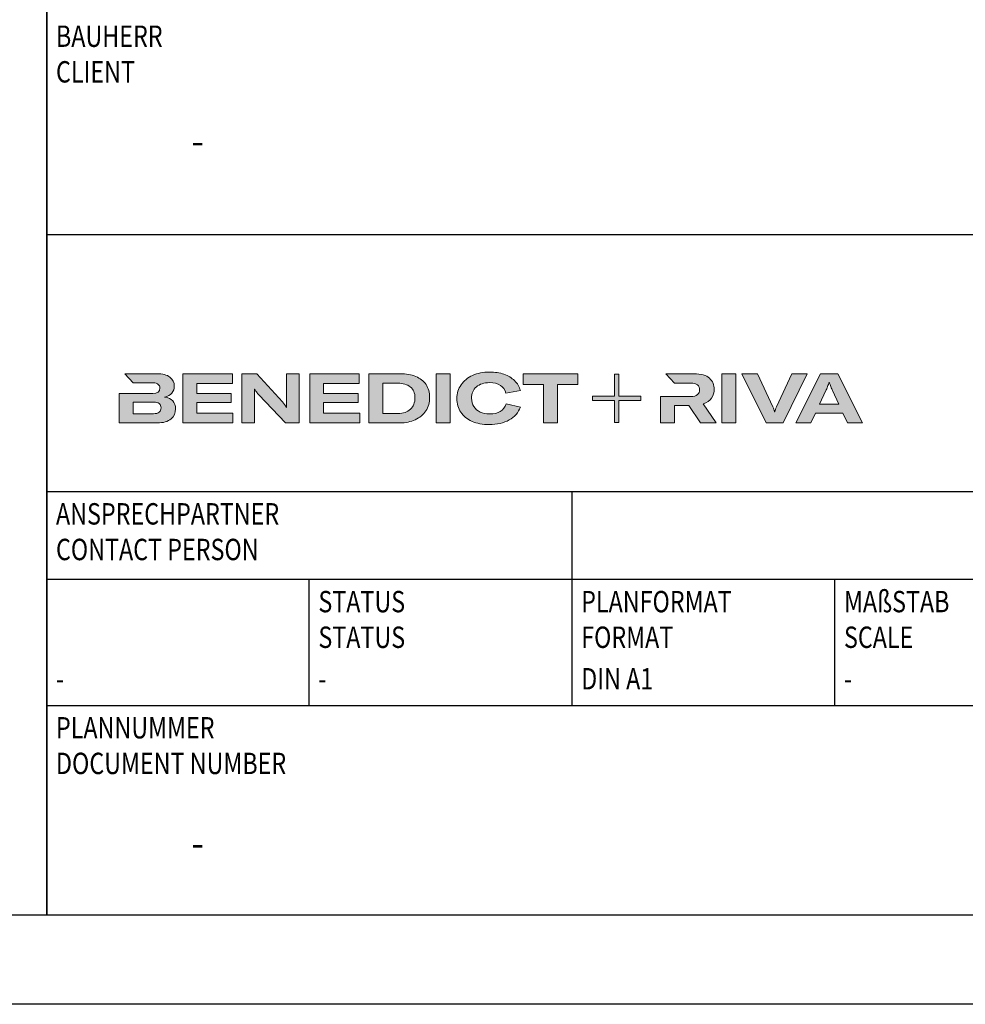
# Model space of a CAD drawing. Units: millimetres. Extents: x 2530 to 23610, y -640 to 3711.
# Drawn here: x 5149 to 5202, y 659 to 714 of the extents above; entities that cross this region are included whole.
import ezdxf

# ---------------------------------------------------------------- set-up
doc = ezdxf.new("R2010")
doc.units = ezdxf.units.MM
doc.linetypes.add('AUSGEZOGEN', pattern=[0])
doc.layers.add('Calque 1', color=7, linetype='Continuous', lineweight=0)
doc.layers.add('FormatAK-Text', color=7, linetype='Continuous')
doc.layers.add('RAHMEN', color=7, linetype='AUSGEZOGEN')
doc.layers.add('nicht drucken', color=6, linetype='Continuous', plot=False)
doc.styles.add('Arial', font='arialbd.ttf')

# ---------------------------------------------------------------- blocks, each defined once
blk = doc.blocks.new('Rahmen A1')
h = blk.add_hatch(color=0)
edge = h.paths.add_edge_path()
edge.add_spline(control_points=[(-86.446, 33.866), (-86.548, 33.98), (-86.701, 34.052), (-86.906, 34.083)], knot_values=[0, 0, 0, 0, 1, 1, 1, 1], degree=3, periodic=0)
edge.add_spline(control_points=[(-86.906, 34.083), (-86.727, 34.12), (-86.592, 34.193), (-86.5, 34.305)], knot_values=[1, 1, 1, 1, 2, 2, 2, 2], degree=3, periodic=0)
edge.add_spline(control_points=[(-86.5, 34.305), (-86.408, 34.416), (-86.362, 34.546), (-86.362, 34.693)], knot_values=[2, 2, 2, 2, 3, 3, 3, 3], degree=3, periodic=0)
edge.add_spline(control_points=[(-86.362, 34.693), (-86.362, 34.903), (-86.444, 35.072), (-86.609, 35.201)], knot_values=[3, 3, 3, 3, 4, 4, 4, 4], degree=3, periodic=0)
edge.add_spline(control_points=[(-86.609, 35.201), (-86.773, 35.329), (-87.019, 35.393), (-87.345, 35.393)], knot_values=[4, 4, 4, 4, 5, 5, 5, 5], degree=3, periodic=0)
edge.add_spline(control_points=[(-87.345, 35.393), (-87.345, 35.393), (-89.149, 35.393), (-89.149, 35.393)], knot_values=[5, 5, 5, 5, 6, 6, 6, 6], degree=3, periodic=0)
edge.add_spline(control_points=[(-89.148, 35.393), (-89.148, 35.393), (-88.672, 34.88), (-88.672, 34.88)], knot_values=[7, 7, 7, 7, 8, 8, 8, 8], degree=3, periodic=0)
edge.add_spline(control_points=[(-88.672, 34.88), (-88.672, 34.88), (-87.563, 34.88), (-87.563, 34.88)], knot_values=[8, 8, 8, 8, 9, 9, 9, 9], degree=3, periodic=0)
edge.add_spline(control_points=[(-87.563, 34.88), (-87.42, 34.88), (-87.32, 34.853), (-87.262, 34.798)], knot_values=[9, 9, 9, 9, 10, 10, 10, 10], degree=3, periodic=0)
edge.add_spline(control_points=[(-87.262, 34.798), (-87.203, 34.744), (-87.174, 34.676), (-87.174, 34.596)], knot_values=[10, 10, 10, 10, 11, 11, 11, 11], degree=3, periodic=0)
edge.add_spline(control_points=[(-87.174, 34.596), (-87.174, 34.384), (-87.304, 34.278), (-87.563, 34.278)], knot_values=[11, 11, 11, 11, 12, 12, 12, 12], degree=3, periodic=0)
edge.add_spline(control_points=[(-87.563, 34.278), (-87.563, 34.278), (-88.593, 34.278), (-88.593, 34.278)], knot_values=[12, 12, 12, 12, 13, 13, 13, 13], degree=3, periodic=0)
edge.add_spline(control_points=[(-88.593, 34.278), (-88.593, 34.278), (-89.459, 34.278), (-89.459, 34.278)], knot_values=[14, 14, 14, 14, 15, 15, 15, 15], degree=3, periodic=0)
edge.add_spline(control_points=[(-89.459, 34.278), (-89.459, 34.278), (-89.459, 32.634), (-89.459, 32.634)], knot_values=[15, 15, 15, 15, 16, 16, 16, 16], degree=3, periodic=0)
edge.add_spline(control_points=[(-89.459, 32.634), (-89.459, 32.634), (-87.33, 32.634), (-87.33, 32.634)], knot_values=[16, 16, 16, 16, 17, 17, 17, 17], degree=3, periodic=0)
edge.add_spline(control_points=[(-87.33, 32.634), (-86.975, 32.634), (-86.713, 32.708), (-86.545, 32.857)], knot_values=[17, 17, 17, 17, 18, 18, 18, 18], degree=3, periodic=0)
edge.add_spline(control_points=[(-86.545, 32.857), (-86.376, 33.006), (-86.292, 33.193), (-86.292, 33.419)], knot_values=[18, 18, 18, 18, 19, 19, 19, 19], degree=3, periodic=0)
edge.add_spline(control_points=[(-86.292, 33.419), (-86.292, 33.603), (-86.343, 33.752), (-86.446, 33.866)], knot_values=[19, 19, 19, 19, 20, 20, 20, 20], degree=3, periodic=0)
edge = h.paths.add_edge_path(flags=16)
edge.add_spline(control_points=[(-87.209, 33.238), (-87.279, 33.177), (-87.385, 33.147), (-87.528, 33.147)], knot_values=[0, 0, 0, 0, 1, 1, 1, 1], degree=3, periodic=0)
edge.add_spline(control_points=[(-87.528, 33.147), (-87.528, 33.147), (-88.674, 33.147), (-88.674, 33.147)], knot_values=[1, 1, 1, 1, 2, 2, 2, 2], degree=3, periodic=0)
edge.add_spline(control_points=[(-88.674, 33.147), (-88.674, 33.147), (-88.674, 33.804), (-88.674, 33.804)], knot_values=[2, 2, 2, 2, 3, 3, 3, 3], degree=3, periodic=0)
edge.add_spline(control_points=[(-88.674, 33.804), (-88.674, 33.804), (-87.524, 33.804), (-87.524, 33.804)], knot_values=[3, 3, 3, 3, 4, 4, 4, 4], degree=3, periodic=0)
edge.add_spline(control_points=[(-87.524, 33.804), (-87.384, 33.804), (-87.279, 33.774), (-87.209, 33.716)], knot_values=[4, 4, 4, 4, 5, 5, 5, 5], degree=3, periodic=0)
edge.add_spline(control_points=[(-87.209, 33.716), (-87.139, 33.658), (-87.104, 33.579), (-87.104, 33.481)], knot_values=[5, 5, 5, 5, 6, 6, 6, 6], degree=3, periodic=0)
edge.add_spline(control_points=[(-87.104, 33.481), (-87.104, 33.38), (-87.139, 33.299), (-87.209, 33.238)], knot_values=[6, 6, 6, 6, 7, 7, 7, 7], degree=3, periodic=0)
h.paths.add_polyline_path([(-85.096, 33.776), (-83.161, 33.776), (-83.161, 34.289), (-85.096, 34.289), (-85.096, 34.845), (-83.095, 34.845), (-83.095, 35.393), (-85.881, 35.393), (-85.881, 32.634), (-83.068, 32.634), (-83.068, 33.182), (-85.096, 33.182)])
edge = h.paths.add_edge_path()
edge.add_spline(control_points=[(-80.051, 33.903), (-80.051, 33.903), (-80.051, 33.507), (-80.051, 33.507)], knot_values=[0, 0, 0, 0, 1, 1, 1, 1], degree=3, periodic=0)
edge.add_spline(control_points=[(-80.051, 33.507), (-80.051, 33.507), (-80.067, 33.507), (-80.067, 33.507)], knot_values=[1, 1, 1, 1, 2, 2, 2, 2], degree=3, periodic=0)
edge.add_spline(control_points=[(-80.067, 33.507), (-80.124, 33.618), (-80.196, 33.723), (-80.284, 33.822)], knot_values=[2, 2, 2, 2, 3, 3, 3, 3], degree=3, periodic=0)
edge.add_spline(control_points=[(-80.284, 33.822), (-80.284, 33.822), (-81.726, 35.388), (-81.726, 35.388)], knot_values=[3, 3, 3, 3, 4, 4, 4, 4], degree=3, periodic=0)
edge.add_spline(control_points=[(-81.726, 35.388), (-81.726, 35.388), (-82.561, 35.388), (-82.561, 35.388)], knot_values=[4, 4, 4, 4, 5, 5, 5, 5], degree=3, periodic=0)
edge.add_spline(control_points=[(-82.561, 35.388), (-82.561, 35.388), (-82.561, 32.629), (-82.561, 32.629)], knot_values=[5, 5, 5, 5, 6, 6, 6, 6], degree=3, periodic=0)
edge.add_spline(control_points=[(-82.561, 32.629), (-82.561, 32.629), (-81.85, 32.629), (-81.85, 32.629)], knot_values=[6, 6, 6, 6, 7, 7, 7, 7], degree=3, periodic=0)
edge.add_spline(control_points=[(-81.85, 32.629), (-81.85, 32.629), (-81.85, 34.144), (-81.85, 34.144)], knot_values=[7, 7, 7, 7, 8, 8, 8, 8], degree=3, periodic=0)
edge.add_spline(control_points=[(-81.85, 34.144), (-81.85, 34.144), (-81.85, 34.529), (-81.85, 34.529)], knot_values=[8, 8, 8, 8, 9, 9, 9, 9], degree=3, periodic=0)
edge.add_spline(control_points=[(-81.85, 34.529), (-81.85, 34.529), (-81.835, 34.529), (-81.835, 34.529)], knot_values=[9, 9, 9, 9, 10, 10, 10, 10], degree=3, periodic=0)
edge.add_spline(control_points=[(-81.835, 34.529), (-81.817, 34.485), (-81.786, 34.432), (-81.743, 34.372)], knot_values=[10, 10, 10, 10, 11, 11, 11, 11], degree=3, periodic=0)
edge.add_spline(control_points=[(-81.743, 34.372), (-81.701, 34.311), (-81.659, 34.258), (-81.617, 34.214)], knot_values=[11, 11, 11, 11, 12, 12, 12, 12], degree=3, periodic=0)
edge.add_spline(control_points=[(-81.617, 34.214), (-81.617, 34.214), (-80.121, 32.629), (-80.121, 32.629)], knot_values=[12, 12, 12, 12, 13, 13, 13, 13], degree=3, periodic=0)
edge.add_spline(control_points=[(-80.121, 32.629), (-80.121, 32.629), (-79.34, 32.629), (-79.34, 32.629)], knot_values=[13, 13, 13, 13, 14, 14, 14, 14], degree=3, periodic=0)
edge.add_spline(control_points=[(-79.34, 32.629), (-79.34, 32.629), (-79.34, 35.388), (-79.34, 35.388)], knot_values=[14, 14, 14, 14, 15, 15, 15, 15], degree=3, periodic=0)
edge.add_spline(control_points=[(-79.34, 35.388), (-79.34, 35.388), (-80.051, 35.388), (-80.051, 35.388)], knot_values=[15, 15, 15, 15, 16, 16, 16, 16], degree=3, periodic=0)
edge.add_spline(control_points=[(-80.051, 35.388), (-80.051, 35.388), (-80.051, 33.903), (-80.051, 33.903)], knot_values=[16, 16, 16, 16, 17, 17, 17, 17], degree=3, periodic=0)
h.paths.add_polyline_path([(-77.973, 33.776), (-76.038, 33.776), (-76.038, 34.289), (-77.973, 34.289), (-77.973, 34.845), (-75.972, 34.845), (-75.972, 35.393), (-78.758, 35.393), (-78.758, 32.634), (-75.945, 32.634), (-75.945, 33.182), (-77.973, 33.182)])
edge = h.paths.add_edge_path()
edge.add_spline(control_points=[(-72.223, 34.785), (-72.357, 34.985), (-72.55, 35.137), (-72.8, 35.239)], knot_values=[0, 0, 0, 0, 1, 1, 1, 1], degree=3, periodic=0)
edge.add_spline(control_points=[(-72.8, 35.239), (-73.05, 35.342), (-73.344, 35.393), (-73.684, 35.393)], knot_values=[1, 1, 1, 1, 2, 2, 2, 2], degree=3, periodic=0)
edge.add_spline(control_points=[(-73.684, 35.393), (-73.684, 35.393), (-75.436, 35.393), (-75.436, 35.393)], knot_values=[2, 2, 2, 2, 3, 3, 3, 3], degree=3, periodic=0)
edge.add_spline(control_points=[(-75.436, 35.393), (-75.436, 35.393), (-75.436, 32.634), (-75.436, 32.634)], knot_values=[3, 3, 3, 3, 4, 4, 4, 4], degree=3, periodic=0)
edge.add_spline(control_points=[(-75.436, 32.634), (-75.436, 32.634), (-73.695, 32.634), (-73.695, 32.634)], knot_values=[4, 4, 4, 4, 5, 5, 5, 5], degree=3, periodic=0)
edge.add_spline(control_points=[(-73.695, 32.634), (-73.369, 32.634), (-73.079, 32.693), (-72.825, 32.811)], knot_values=[5, 5, 5, 5, 6, 6, 6, 6], degree=3, periodic=0)
edge.add_spline(control_points=[(-72.825, 32.811), (-72.571, 32.929), (-72.374, 33.096), (-72.232, 33.312)], knot_values=[6, 6, 6, 6, 7, 7, 7, 7], degree=3, periodic=0)
edge.add_spline(control_points=[(-72.232, 33.312), (-72.091, 33.528), (-72.021, 33.778), (-72.021, 34.06)], knot_values=[7, 7, 7, 7, 8, 8, 8, 8], degree=3, periodic=0)
edge.add_spline(control_points=[(-72.021, 34.06), (-72.021, 34.342), (-72.088, 34.584), (-72.223, 34.785)], knot_values=[8, 8, 8, 8, 9, 9, 9, 9], degree=3, periodic=0)
edge = h.paths.add_edge_path(flags=16)
edge.add_spline(control_points=[(-73.099, 33.399), (-73.269, 33.244), (-73.501, 33.166), (-73.796, 33.166)], knot_values=[0, 0, 0, 0, 1, 1, 1, 1], degree=3, periodic=0)
edge.add_spline(control_points=[(-73.796, 33.166), (-73.796, 33.166), (-74.651, 33.166), (-74.651, 33.166)], knot_values=[1, 1, 1, 1, 2, 2, 2, 2], degree=3, periodic=0)
edge.add_spline(control_points=[(-74.651, 33.166), (-74.651, 33.166), (-74.651, 34.86), (-74.651, 34.86)], knot_values=[2, 2, 2, 2, 3, 3, 3, 3], degree=3, periodic=0)
edge.add_spline(control_points=[(-74.651, 34.86), (-74.651, 34.86), (-73.804, 34.86), (-73.804, 34.86)], knot_values=[3, 3, 3, 3, 4, 4, 4, 4], degree=3, periodic=0)
edge.add_spline(control_points=[(-73.804, 34.86), (-73.512, 34.86), (-73.278, 34.791), (-73.105, 34.651)], knot_values=[4, 4, 4, 4, 5, 5, 5, 5], degree=3, periodic=0)
edge.add_spline(control_points=[(-73.105, 34.651), (-72.931, 34.511), (-72.844, 34.31), (-72.844, 34.048)], knot_values=[5, 5, 5, 5, 6, 6, 6, 6], degree=3, periodic=0)
edge.add_spline(control_points=[(-72.844, 34.048), (-72.844, 33.771), (-72.929, 33.555), (-73.099, 33.399)], knot_values=[6, 6, 6, 6, 7, 7, 7, 7], degree=3, periodic=0)
h.paths.add_polyline_path([(-71.647, 32.634), (-70.862, 32.634), (-70.862, 35.393), (-71.647, 35.393)])
edge = h.paths.add_edge_path()
edge.add_spline(control_points=[(-69.394, 34.655), (-69.214, 34.813), (-68.969, 34.892), (-68.658, 34.892)], knot_values=[0, 0, 0, 0, 1, 1, 1, 1], degree=3, periodic=0)
edge.add_spline(control_points=[(-68.658, 34.892), (-68.409, 34.892), (-68.206, 34.842), (-68.048, 34.742)], knot_values=[1, 1, 1, 1, 2, 2, 2, 2], degree=3, periodic=0)
edge.add_spline(control_points=[(-68.048, 34.742), (-67.89, 34.642), (-67.785, 34.498), (-67.733, 34.309)], knot_values=[2, 2, 2, 2, 3, 3, 3, 3], degree=3, periodic=0)
edge.add_spline(control_points=[(-67.733, 34.309), (-67.733, 34.309), (-66.921, 34.452), (-66.921, 34.452)], knot_values=[3, 3, 3, 3, 4, 4, 4, 4], degree=3, periodic=0)
edge.add_spline(control_points=[(-66.921, 34.452), (-66.98, 34.665), (-67.09, 34.849), (-67.249, 35.004)], knot_values=[4, 4, 4, 4, 5, 5, 5, 5], degree=3, periodic=0)
edge.add_spline(control_points=[(-67.249, 35.004), (-67.408, 35.16), (-67.607, 35.279), (-67.846, 35.362)], knot_values=[5, 5, 5, 5, 6, 6, 6, 6], degree=3, periodic=0)
edge.add_spline(control_points=[(-67.846, 35.362), (-68.084, 35.445), (-68.352, 35.486), (-68.65, 35.486)], knot_values=[6, 6, 6, 6, 7, 7, 7, 7], degree=3, periodic=0)
edge.add_spline(control_points=[(-68.65, 35.486), (-69.008, 35.486), (-69.326, 35.423), (-69.604, 35.298)], knot_values=[7, 7, 7, 7, 8, 8, 8, 8], degree=3, periodic=0)
edge.add_spline(control_points=[(-69.604, 35.298), (-69.883, 35.172), (-70.099, 34.996), (-70.255, 34.771)], knot_values=[8, 8, 8, 8, 9, 9, 9, 9], degree=3, periodic=0)
edge.add_spline(control_points=[(-70.255, 34.771), (-70.41, 34.546), (-70.488, 34.289), (-70.488, 34.002)], knot_values=[9, 9, 9, 9, 10, 10, 10, 10], degree=3, periodic=0)
edge.add_spline(control_points=[(-70.488, 34.002), (-70.488, 33.709), (-70.414, 33.452), (-70.267, 33.232)], knot_values=[10, 10, 10, 10, 11, 11, 11, 11], degree=3, periodic=0)
edge.add_spline(control_points=[(-70.267, 33.232), (-70.119, 33.012), (-69.909, 32.842), (-69.637, 32.721)], knot_values=[11, 11, 11, 11, 12, 12, 12, 12], degree=3, periodic=0)
edge.add_spline(control_points=[(-69.637, 32.721), (-69.365, 32.601), (-69.046, 32.541), (-68.681, 32.541)], knot_values=[12, 12, 12, 12, 13, 13, 13, 13], degree=3, periodic=0)
edge.add_spline(control_points=[(-68.681, 32.541), (-68.233, 32.541), (-67.857, 32.626), (-67.552, 32.797)], knot_values=[13, 13, 13, 13, 14, 14, 14, 14], degree=3, periodic=0)
edge.add_spline(control_points=[(-67.552, 32.797), (-67.248, 32.968), (-67.039, 33.21), (-66.925, 33.524)], knot_values=[14, 14, 14, 14, 15, 15, 15, 15], degree=3, periodic=0)
edge.add_spline(control_points=[(-66.925, 33.524), (-66.925, 33.524), (-67.725, 33.695), (-67.725, 33.695)], knot_values=[15, 15, 15, 15, 16, 16, 16, 16], degree=3, periodic=0)
edge.add_spline(control_points=[(-67.725, 33.695), (-67.785, 33.511), (-67.893, 33.371), (-68.05, 33.277)], knot_values=[16, 16, 16, 16, 17, 17, 17, 17], degree=3, periodic=0)
edge.add_spline(control_points=[(-68.05, 33.277), (-68.206, 33.182), (-68.407, 33.135), (-68.65, 33.135)], knot_values=[17, 17, 17, 17, 18, 18, 18, 18], degree=3, periodic=0)
edge.add_spline(control_points=[(-68.65, 33.135), (-68.855, 33.135), (-69.033, 33.171), (-69.186, 33.244)], knot_values=[18, 18, 18, 18, 19, 19, 19, 19], degree=3, periodic=0)
edge.add_spline(control_points=[(-69.186, 33.244), (-69.339, 33.316), (-69.457, 33.419), (-69.54, 33.551)], knot_values=[19, 19, 19, 19, 20, 20, 20, 20], degree=3, periodic=0)
edge.add_spline(control_points=[(-69.54, 33.551), (-69.623, 33.683), (-69.664, 33.837), (-69.664, 34.013)], knot_values=[20, 20, 20, 20, 21, 21, 21, 21], degree=3, periodic=0)
edge.add_spline(control_points=[(-69.664, 34.013), (-69.664, 34.283), (-69.574, 34.497), (-69.394, 34.655)], knot_values=[21, 21, 21, 21, 22, 22, 22, 22], degree=3, periodic=0)
h.paths.add_polyline_path([(-66.771, 35.393), (-66.771, 34.783), (-65.624, 34.783), (-65.624, 32.634), (-64.839, 32.634), (-64.839, 34.783), (-63.689, 34.783), (-63.689, 35.393)])
h = blk.add_hatch(color=256)
edge = h.paths.add_edge_path()
edge.add_spline(control_points=[(-55.606, 35.39), (-55.606, 35.39), (-55.606, 32.631), (-55.606, 32.631)], knot_values=[0, 0, 0, 0, 1, 1, 1, 1], degree=3, periodic=0)
edge.add_spline(control_points=[(-55.606, 32.631), (-55.606, 32.631), (-54.821, 32.631), (-54.821, 32.631)], knot_values=[3, 3, 3, 3, 4, 4, 4, 4], degree=3, periodic=0)
edge.add_spline(control_points=[(-54.821, 32.631), (-54.821, 32.631), (-54.821, 35.39), (-54.821, 35.39)], knot_values=[2, 2, 2, 2, 3, 3, 3, 3], degree=3, periodic=0)
edge.add_spline(control_points=[(-54.821, 35.39), (-54.821, 35.39), (-55.606, 35.39), (-55.606, 35.39)], knot_values=[1, 1, 1, 1, 2, 2, 2, 2], degree=3, periodic=0)
edge = h.paths.add_edge_path()
edge.add_spline(control_points=[(-52.742, 33.533), (-52.742, 33.533), (-53.609, 35.39), (-53.609, 35.39)], knot_values=[0, 0, 0, 0, 1, 1, 1, 1], degree=3, periodic=0)
edge.add_spline(control_points=[(-53.609, 35.39), (-53.609, 35.39), (-54.479, 35.39), (-54.479, 35.39)], knot_values=[9, 9, 9, 9, 10, 10, 10, 10], degree=3, periodic=0)
edge.add_spline(control_points=[(-54.479, 35.39), (-54.479, 35.39), (-53.112, 32.631), (-53.112, 32.631)], knot_values=[8, 8, 8, 8, 9, 9, 9, 9], degree=3, periodic=0)
edge.add_spline(control_points=[(-53.112, 32.631), (-53.112, 32.631), (-52.171, 32.631), (-52.171, 32.631)], knot_values=[7, 7, 7, 7, 8, 8, 8, 8], degree=3, periodic=0)
edge.add_spline(control_points=[(-52.171, 32.631), (-52.171, 32.631), (-50.807, 35.39), (-50.807, 35.39)], knot_values=[6, 6, 6, 6, 7, 7, 7, 7], degree=3, periodic=0)
edge.add_spline(control_points=[(-50.807, 35.39), (-50.807, 35.39), (-51.678, 35.39), (-51.678, 35.39)], knot_values=[5, 5, 5, 5, 6, 6, 6, 6], degree=3, periodic=0)
edge.add_spline(control_points=[(-51.678, 35.39), (-51.678, 35.39), (-52.544, 33.533), (-52.544, 33.533)], knot_values=[4, 4, 4, 4, 5, 5, 5, 5], degree=3, periodic=0)
edge.add_spline(control_points=[(-52.544, 33.533), (-52.588, 33.432), (-52.619, 33.34), (-52.637, 33.257)], knot_values=[3, 3, 3, 3, 4, 4, 4, 4], degree=3, periodic=0)
edge.add_spline(control_points=[(-52.637, 33.257), (-52.637, 33.257), (-52.649, 33.257), (-52.649, 33.257)], knot_values=[2, 2, 2, 2, 3, 3, 3, 3], degree=3, periodic=0)
edge.add_spline(control_points=[(-52.649, 33.257), (-52.672, 33.355), (-52.704, 33.447), (-52.742, 33.533)], knot_values=[1, 1, 1, 1, 2, 2, 2, 2], degree=3, periodic=0)
edge = h.paths.add_edge_path()
edge.add_spline(control_points=[(-48.809, 33.187), (-48.809, 33.187), (-48.553, 32.631), (-48.553, 32.631)], knot_values=[0, 0, 0, 0, 1, 1, 1, 1], degree=3, periodic=0)
edge.add_spline(control_points=[(-48.553, 32.631), (-48.553, 32.631), (-47.713, 32.631), (-47.713, 32.631)], knot_values=[7, 7, 7, 7, 8, 8, 8, 8], degree=3, periodic=0)
edge.add_spline(control_points=[(-47.713, 32.631), (-47.713, 32.631), (-49.089, 35.39), (-49.089, 35.39)], knot_values=[6, 6, 6, 6, 7, 7, 7, 7], degree=3, periodic=0)
edge.add_spline(control_points=[(-49.089, 35.39), (-49.089, 35.39), (-50.068, 35.39), (-50.068, 35.39)], knot_values=[5, 5, 5, 5, 6, 6, 6, 6], degree=3, periodic=0)
edge.add_spline(control_points=[(-50.068, 35.39), (-50.068, 35.39), (-51.448, 32.631), (-51.448, 32.631)], knot_values=[4, 4, 4, 4, 5, 5, 5, 5], degree=3, periodic=0)
edge.add_spline(control_points=[(-51.448, 32.631), (-51.448, 32.631), (-50.605, 32.631), (-50.605, 32.631)], knot_values=[3, 3, 3, 3, 4, 4, 4, 4], degree=3, periodic=0)
edge.add_spline(control_points=[(-50.605, 32.631), (-50.605, 32.631), (-50.348, 33.187), (-50.348, 33.187)], knot_values=[2, 2, 2, 2, 3, 3, 3, 3], degree=3, periodic=0)
edge.add_spline(control_points=[(-50.348, 33.187), (-50.348, 33.187), (-48.809, 33.187), (-48.809, 33.187)], knot_values=[1, 1, 1, 1, 2, 2, 2, 2], degree=3, periodic=0)
edge = h.paths.add_edge_path(flags=16)
edge.add_spline(control_points=[(-49.396, 34.446), (-49.396, 34.446), (-49.042, 33.688), (-49.042, 33.688)], knot_values=[0, 0, 0, 0, 1, 1, 1, 1], degree=3, periodic=0)
edge.add_spline(control_points=[(-49.042, 33.688), (-49.042, 33.688), (-50.115, 33.688), (-50.115, 33.688)], knot_values=[7, 7, 7, 7, 8, 8, 8, 8], degree=3, periodic=0)
edge.add_spline(control_points=[(-50.115, 33.688), (-50.115, 33.688), (-49.761, 34.446), (-49.761, 34.446)], knot_values=[6, 6, 6, 6, 7, 7, 7, 7], degree=3, periodic=0)
edge.add_spline(control_points=[(-49.761, 34.446), (-49.735, 34.508), (-49.706, 34.583), (-49.672, 34.669)], knot_values=[5, 5, 5, 5, 6, 6, 6, 6], degree=3, periodic=0)
edge.add_spline(control_points=[(-49.672, 34.669), (-49.638, 34.756), (-49.609, 34.84), (-49.583, 34.92)], knot_values=[4, 4, 4, 4, 5, 5, 5, 5], degree=3, periodic=0)
edge.add_spline(control_points=[(-49.583, 34.92), (-49.583, 34.92), (-49.575, 34.92), (-49.575, 34.92)], knot_values=[3, 3, 3, 3, 4, 4, 4, 4], degree=3, periodic=0)
edge.add_spline(control_points=[(-49.575, 34.92), (-49.549, 34.84), (-49.519, 34.756), (-49.485, 34.669)], knot_values=[2, 2, 2, 2, 3, 3, 3, 3], degree=3, periodic=0)
edge.add_spline(control_points=[(-49.485, 34.669), (-49.452, 34.583), (-49.422, 34.508), (-49.396, 34.446)], knot_values=[1, 1, 1, 1, 2, 2, 2, 2], degree=3, periodic=0)
edge = h.paths.add_edge_path()
edge.add_spline(control_points=[(-56.655, 33.702), (-56.44, 33.77), (-56.283, 33.879), (-56.183, 34.031)], knot_values=[0, 0, 0, 0, 1, 1, 1, 1], degree=3, periodic=0)
edge.add_spline(control_points=[(-56.183, 34.031), (-56.083, 34.182), (-56.033, 34.345), (-56.033, 34.518)], knot_values=[1, 1, 1, 1, 2, 2, 2, 2], degree=3, periodic=0)
edge.add_spline(control_points=[(-56.033, 34.518), (-56.033, 34.765), (-56.122, 34.972), (-56.3, 35.14)], knot_values=[2, 2, 2, 2, 3, 3, 3, 3], degree=3, periodic=0)
edge.add_spline(control_points=[(-56.3, 35.14), (-56.477, 35.309), (-56.769, 35.393), (-57.176, 35.393)], knot_values=[3, 3, 3, 3, 4, 4, 4, 4], degree=3, periodic=0)
edge.add_spline(control_points=[(-57.176, 35.393), (-57.176, 35.393), (-58.757, 35.393), (-58.757, 35.393)], knot_values=[4, 4, 4, 4, 5, 5, 5, 5], degree=3, periodic=0)
edge.add_spline(control_points=[(-58.757, 35.393), (-58.757, 35.393), (-58.27, 34.869), (-58.27, 34.869)], knot_values=[5, 5, 5, 5, 6, 6, 6, 6], degree=3, periodic=0)
edge.add_spline(control_points=[(-58.27, 34.868), (-58.27, 34.868), (-57.351, 34.868), (-57.351, 34.868)], knot_values=[7, 7, 7, 7, 8, 8, 8, 8], degree=3, periodic=0)
edge.add_spline(control_points=[(-57.351, 34.868), (-57.177, 34.868), (-57.052, 34.833), (-56.976, 34.763)], knot_values=[8, 8, 8, 8, 9, 9, 9, 9], degree=3, periodic=0)
edge.add_spline(control_points=[(-56.976, 34.763), (-56.899, 34.693), (-56.861, 34.604), (-56.861, 34.495)], knot_values=[9, 9, 9, 9, 10, 10, 10, 10], degree=3, periodic=0)
edge.add_spline(control_points=[(-56.861, 34.495), (-56.861, 34.384), (-56.899, 34.292), (-56.976, 34.219)], knot_values=[10, 10, 10, 10, 11, 11, 11, 11], degree=3, periodic=0)
edge.add_spline(control_points=[(-56.976, 34.219), (-57.052, 34.147), (-57.179, 34.11), (-57.355, 34.11)], knot_values=[11, 11, 11, 11, 12, 12, 12, 12], degree=3, periodic=0)
edge.add_spline(control_points=[(-57.355, 34.11), (-57.355, 34.11), (-58.22, 34.11), (-58.22, 34.11)], knot_values=[12, 12, 12, 12, 13, 13, 13, 13], degree=3, periodic=0)
edge.add_spline(control_points=[(-58.22, 34.11), (-58.22, 34.11), (-58.272, 34.11), (-58.272, 34.11)], knot_values=[13, 13, 13, 13, 14, 14, 14, 14], degree=3, periodic=0)
edge.add_spline(control_points=[(-58.272, 34.11), (-58.272, 34.11), (-59.057, 34.11), (-59.057, 34.11)], knot_values=[14, 14, 14, 14, 15, 15, 15, 15], degree=3, periodic=0)
edge.add_spline(control_points=[(-59.057, 34.11), (-59.057, 34.11), (-59.057, 32.634), (-59.057, 32.634)], knot_values=[15, 15, 15, 15, 16, 16, 16, 16], degree=3, periodic=0)
edge.add_spline(control_points=[(-59.057, 32.634), (-59.057, 32.634), (-58.272, 32.634), (-58.272, 32.634)], knot_values=[16, 16, 16, 16, 17, 17, 17, 17], degree=3, periodic=0)
edge.add_spline(control_points=[(-58.272, 32.634), (-58.272, 32.634), (-58.272, 33.609), (-58.272, 33.609)], knot_values=[17, 17, 17, 17, 18, 18, 18, 18], degree=3, periodic=0)
edge.add_spline(control_points=[(-58.272, 33.609), (-58.272, 33.609), (-57.467, 33.609), (-57.467, 33.609)], knot_values=[18, 18, 18, 18, 19, 19, 19, 19], degree=3, periodic=0)
edge.add_spline(control_points=[(-57.467, 33.609), (-57.467, 33.609), (-56.815, 32.634), (-56.815, 32.634)], knot_values=[19, 19, 19, 19, 20, 20, 20, 20], degree=3, periodic=0)
edge.add_spline(control_points=[(-56.815, 32.634), (-56.815, 32.634), (-55.932, 32.634), (-55.932, 32.634)], knot_values=[20, 20, 20, 20, 21, 21, 21, 21], degree=3, periodic=0)
edge.add_spline(control_points=[(-55.932, 32.634), (-55.932, 32.634), (-56.655, 33.702), (-56.655, 33.702)], knot_values=[21, 21, 21, 21, 22, 22, 22, 22], degree=3, periodic=0)
at = {"true_color": 0xff5a00}
blk.add_hatch(color=20, dxfattribs=at).paths.add_polyline_path([(-60.152, 34.134), (-61.387, 34.134), (-61.387, 35.368), (-61.638, 35.368), (-61.638, 34.134), (-62.872, 34.134), (-62.872, 33.883), (-61.638, 33.883), (-61.638, 32.648), (-61.387, 32.648), (-61.387, 33.883), (-60.152, 33.883)])
at = {"linetype": 'ByBlock'}
blk.add_line((-93.518, 94.548), (-93.518, 5), dxfattribs=at)
at = {"linetype": 'AUSGEZOGEN', "lineweight": 25}
for p, q in [((-93.518, 43.212), (-5, 43.212)), ((-93.518, 28.783), (-5, 28.783)), ((-64.019, 16.775), (-64.019, 28.783)), ((-93.518, 23.856), (-5, 23.856)), ((-93.518, 23.856), (-5, 23.856)), ((-78.779, 16.775), (-78.779, 23.856)), ((-49.259, 16.775), (-49.259, 23.856)), ((-93.518, 16.775), (-5, 16.775)), ((-93.518, 16.775), (-5, 16.775))]:
    blk.add_line(p, q, dxfattribs=at)
blk.add_lwpolyline([(-93.518, 94.548), (-5, 94.548), (-5, 5), (-93.518, 5)], close=True)
at = {"layer": 'Calque 1'}
for points in [[(-85.096, 33.776), (-83.161, 33.776), (-83.161, 34.289), (-85.096, 34.289), (-85.096, 34.845), (-83.095, 34.845), (-83.095, 35.393), (-85.881, 35.393), (-85.881, 32.634), (-83.068, 32.634), (-83.068, 33.182), (-85.096, 33.182)], [(-77.973, 33.776), (-76.038, 33.776), (-76.038, 34.289), (-77.973, 34.289), (-77.973, 34.845), (-75.972, 34.845), (-75.972, 35.393), (-78.758, 35.393), (-78.758, 32.634), (-75.945, 32.634), (-75.945, 33.182), (-77.973, 33.182)], [(-71.647, 32.634), (-70.862, 32.634), (-70.862, 35.393), (-71.647, 35.393)], [(-66.771, 35.393), (-66.771, 34.783), (-65.624, 34.783), (-65.624, 32.634), (-64.839, 32.634), (-64.839, 34.783), (-63.689, 34.783), (-63.689, 35.393)]]:
    blk.add_lwpolyline(points, close=True, dxfattribs=at)
at = {"layer": 'Calque 1', "color": 20, "true_color": 0xff5a00}
blk.add_lwpolyline([(-60.152, 34.134), (-61.387, 34.134), (-61.387, 35.368), (-61.638, 35.368), (-61.638, 34.134), (-62.872, 34.134), (-62.872, 33.883), (-61.638, 33.883), (-61.638, 32.648), (-61.387, 32.648), (-61.387, 33.883), (-60.152, 33.883)], close=True, dxfattribs=at)
at = {"layer": 'Calque 1'}
for points, knots in [([(-86.446, 33.866), (-86.548, 33.98), (-86.701, 34.052), (-86.906, 34.083), (-86.727, 34.12), (-86.592, 34.193), (-86.5, 34.305), (-86.408, 34.416), (-86.362, 34.546), (-86.362, 34.693), (-86.362, 34.903), (-86.444, 35.072), (-86.609, 35.201), (-86.773, 35.329), (-87.019, 35.393), (-87.345, 35.393), (-87.345, 35.393), (-89.149, 35.393), (-89.149, 35.393), (-89.149, 35.393), (-89.148, 35.393), (-89.148, 35.393), (-89.148, 35.393), (-88.672, 34.88), (-88.672, 34.88), (-88.672, 34.88), (-87.563, 34.88), (-87.563, 34.88), (-87.42, 34.88), (-87.32, 34.853), (-87.262, 34.798), (-87.203, 34.744), (-87.174, 34.676), (-87.174, 34.596), (-87.174, 34.384), (-87.304, 34.278), (-87.563, 34.278), (-87.563, 34.278), (-88.593, 34.278), (-88.593, 34.278), (-88.593, 34.278), (-88.593, 34.278), (-88.593, 34.278), (-88.593, 34.278), (-89.459, 34.278), (-89.459, 34.278), (-89.459, 34.278), (-89.459, 32.634), (-89.459, 32.634), (-89.459, 32.634), (-87.33, 32.634), (-87.33, 32.634), (-86.975, 32.634), (-86.713, 32.708), (-86.545, 32.857), (-86.376, 33.006), (-86.292, 33.193), (-86.292, 33.419), (-86.292, 33.603), (-86.343, 33.752), (-86.446, 33.866)], [0, 0, 0, 0, 1, 1, 1, 2, 2, 2, 3, 3, 3, 4, 4, 4, 5, 5, 5, 6, 6, 6, 7, 7, 7, 8, 8, 8, 9, 9, 9, 10, 10, 10, 11, 11, 11, 12, 12, 12, 13, 13, 13, 14, 14, 14, 15, 15, 15, 16, 16, 16, 17, 17, 17, 18, 18, 18, 19, 19, 19, 20, 20, 20, 20]), ([(-80.051, 33.903), (-80.051, 33.903), (-80.051, 33.507), (-80.051, 33.507), (-80.051, 33.507), (-80.067, 33.507), (-80.067, 33.507), (-80.124, 33.618), (-80.196, 33.723), (-80.284, 33.822), (-80.284, 33.822), (-81.726, 35.388), (-81.726, 35.388), (-81.726, 35.388), (-82.561, 35.388), (-82.561, 35.388), (-82.561, 35.388), (-82.561, 32.629), (-82.561, 32.629), (-82.561, 32.629), (-81.85, 32.629), (-81.85, 32.629), (-81.85, 32.629), (-81.85, 34.144), (-81.85, 34.144), (-81.85, 34.144), (-81.85, 34.529), (-81.85, 34.529), (-81.85, 34.529), (-81.835, 34.529), (-81.835, 34.529), (-81.817, 34.485), (-81.786, 34.432), (-81.743, 34.372), (-81.701, 34.311), (-81.659, 34.258), (-81.617, 34.214), (-81.617, 34.214), (-80.121, 32.629), (-80.121, 32.629), (-80.121, 32.629), (-79.34, 32.629), (-79.34, 32.629), (-79.34, 32.629), (-79.34, 35.388), (-79.34, 35.388), (-79.34, 35.388), (-80.051, 35.388), (-80.051, 35.388), (-80.051, 35.388), (-80.051, 33.903), (-80.051, 33.903)], [0, 0, 0, 0, 1, 1, 1, 2, 2, 2, 3, 3, 3, 4, 4, 4, 5, 5, 5, 6, 6, 6, 7, 7, 7, 8, 8, 8, 9, 9, 9, 10, 10, 10, 11, 11, 11, 12, 12, 12, 13, 13, 13, 14, 14, 14, 15, 15, 15, 16, 16, 16, 17, 17, 17, 17]), ([(-72.223, 34.785), (-72.357, 34.985), (-72.55, 35.137), (-72.8, 35.239), (-73.05, 35.342), (-73.344, 35.393), (-73.684, 35.393), (-73.684, 35.393), (-75.436, 35.393), (-75.436, 35.393), (-75.436, 35.393), (-75.436, 32.634), (-75.436, 32.634), (-75.436, 32.634), (-73.695, 32.634), (-73.695, 32.634), (-73.369, 32.634), (-73.079, 32.693), (-72.825, 32.811), (-72.571, 32.929), (-72.374, 33.096), (-72.232, 33.312), (-72.091, 33.528), (-72.021, 33.778), (-72.021, 34.06), (-72.021, 34.342), (-72.088, 34.584), (-72.223, 34.785)], [0, 0, 0, 0, 1, 1, 1, 2, 2, 2, 3, 3, 3, 4, 4, 4, 5, 5, 5, 6, 6, 6, 7, 7, 7, 8, 8, 8, 9, 9, 9, 9]), ([(-69.394, 34.655), (-69.214, 34.813), (-68.969, 34.892), (-68.658, 34.892), (-68.409, 34.892), (-68.206, 34.842), (-68.048, 34.742), (-67.89, 34.642), (-67.785, 34.498), (-67.733, 34.309), (-67.733, 34.309), (-66.921, 34.452), (-66.921, 34.452), (-66.98, 34.665), (-67.09, 34.849), (-67.249, 35.004), (-67.408, 35.16), (-67.607, 35.279), (-67.846, 35.362), (-68.084, 35.445), (-68.352, 35.486), (-68.65, 35.486), (-69.008, 35.486), (-69.326, 35.423), (-69.604, 35.298), (-69.883, 35.172), (-70.099, 34.996), (-70.255, 34.771), (-70.41, 34.546), (-70.488, 34.289), (-70.488, 34.002), (-70.488, 33.709), (-70.414, 33.452), (-70.267, 33.232), (-70.119, 33.012), (-69.909, 32.842), (-69.637, 32.721), (-69.365, 32.601), (-69.046, 32.541), (-68.681, 32.541), (-68.233, 32.541), (-67.857, 32.626), (-67.552, 32.797), (-67.248, 32.968), (-67.039, 33.21), (-66.925, 33.524), (-66.925, 33.524), (-67.725, 33.695), (-67.725, 33.695), (-67.785, 33.511), (-67.893, 33.371), (-68.05, 33.277), (-68.206, 33.182), (-68.407, 33.135), (-68.65, 33.135), (-68.855, 33.135), (-69.033, 33.171), (-69.186, 33.244), (-69.339, 33.316), (-69.457, 33.419), (-69.54, 33.551), (-69.623, 33.683), (-69.664, 33.837), (-69.664, 34.013), (-69.664, 34.283), (-69.574, 34.497), (-69.394, 34.655)], [0, 0, 0, 0, 1, 1, 1, 2, 2, 2, 3, 3, 3, 4, 4, 4, 5, 5, 5, 6, 6, 6, 7, 7, 7, 8, 8, 8, 9, 9, 9, 10, 10, 10, 11, 11, 11, 12, 12, 12, 13, 13, 13, 14, 14, 14, 15, 15, 15, 16, 16, 16, 17, 17, 17, 18, 18, 18, 19, 19, 19, 20, 20, 20, 21, 21, 21, 22, 22, 22, 22]), ([(-56.655, 33.702), (-56.44, 33.77), (-56.283, 33.879), (-56.183, 34.031), (-56.083, 34.182), (-56.033, 34.345), (-56.033, 34.518), (-56.033, 34.765), (-56.122, 34.972), (-56.3, 35.14), (-56.477, 35.309), (-56.769, 35.393), (-57.176, 35.393), (-57.176, 35.393), (-58.757, 35.393), (-58.757, 35.393), (-58.757, 35.393), (-58.27, 34.869), (-58.27, 34.869), (-58.27, 34.869), (-58.27, 34.868), (-58.27, 34.868), (-58.27, 34.868), (-57.351, 34.868), (-57.351, 34.868), (-57.177, 34.868), (-57.052, 34.833), (-56.976, 34.763), (-56.899, 34.693), (-56.861, 34.604), (-56.861, 34.495), (-56.861, 34.384), (-56.899, 34.292), (-56.976, 34.219), (-57.052, 34.147), (-57.179, 34.11), (-57.355, 34.11), (-57.355, 34.11), (-58.22, 34.11), (-58.22, 34.11), (-58.22, 34.11), (-58.272, 34.11), (-58.272, 34.11), (-58.272, 34.11), (-59.057, 34.11), (-59.057, 34.11), (-59.057, 34.11), (-59.057, 32.634), (-59.057, 32.634), (-59.057, 32.634), (-58.272, 32.634), (-58.272, 32.634), (-58.272, 32.634), (-58.272, 33.609), (-58.272, 33.609), (-58.272, 33.609), (-57.467, 33.609), (-57.467, 33.609), (-57.467, 33.609), (-56.815, 32.634), (-56.815, 32.634), (-56.815, 32.634), (-55.932, 32.634), (-55.932, 32.634), (-55.932, 32.634), (-56.655, 33.702), (-56.655, 33.702)], [0, 0, 0, 0, 1, 1, 1, 2, 2, 2, 3, 3, 3, 4, 4, 4, 5, 5, 5, 6, 6, 6, 7, 7, 7, 8, 8, 8, 9, 9, 9, 10, 10, 10, 11, 11, 11, 12, 12, 12, 13, 13, 13, 14, 14, 14, 15, 15, 15, 16, 16, 16, 17, 17, 17, 18, 18, 18, 19, 19, 19, 20, 20, 20, 21, 21, 21, 22, 22, 22, 22]), ([(-55.606, 32.631), (-55.606, 32.631), (-55.606, 35.39), (-55.606, 35.39), (-55.606, 35.39), (-54.821, 35.39), (-54.821, 35.39), (-54.821, 35.39), (-54.821, 32.631), (-54.821, 32.631), (-54.821, 32.631), (-55.606, 32.631), (-55.606, 32.631)], [0, 0, 0, 0, 1, 1, 1, 2, 2, 2, 3, 3, 3, 4, 4, 4, 4]), ([(-53.609, 35.39), (-53.609, 35.39), (-52.742, 33.533), (-52.742, 33.533), (-52.704, 33.447), (-52.672, 33.355), (-52.649, 33.257), (-52.649, 33.257), (-52.637, 33.257), (-52.637, 33.257), (-52.619, 33.34), (-52.588, 33.432), (-52.544, 33.533), (-52.544, 33.533), (-51.678, 35.39), (-51.678, 35.39), (-51.678, 35.39), (-50.807, 35.39), (-50.807, 35.39), (-50.807, 35.39), (-52.171, 32.631), (-52.171, 32.631), (-52.171, 32.631), (-53.112, 32.631), (-53.112, 32.631), (-53.112, 32.631), (-54.479, 35.39), (-54.479, 35.39), (-54.479, 35.39), (-53.609, 35.39), (-53.609, 35.39)], [0, 0, 0, 0, 1, 1, 1, 2, 2, 2, 3, 3, 3, 4, 4, 4, 5, 5, 5, 6, 6, 6, 7, 7, 7, 8, 8, 8, 9, 9, 9, 10, 10, 10, 10]), ([(-48.553, 32.631), (-48.553, 32.631), (-48.809, 33.187), (-48.809, 33.187), (-48.809, 33.187), (-50.348, 33.187), (-50.348, 33.187), (-50.348, 33.187), (-50.605, 32.631), (-50.605, 32.631), (-50.605, 32.631), (-51.448, 32.631), (-51.448, 32.631), (-51.448, 32.631), (-50.068, 35.39), (-50.068, 35.39), (-50.068, 35.39), (-49.089, 35.39), (-49.089, 35.39), (-49.089, 35.39), (-47.713, 32.631), (-47.713, 32.631), (-47.713, 32.631), (-48.553, 32.631), (-48.553, 32.631)], [0, 0, 0, 0, 1, 1, 1, 2, 2, 2, 3, 3, 3, 4, 4, 4, 5, 5, 5, 6, 6, 6, 7, 7, 7, 8, 8, 8, 8]), ([(-73.099, 33.399), (-73.269, 33.244), (-73.501, 33.166), (-73.796, 33.166), (-73.796, 33.166), (-74.651, 33.166), (-74.651, 33.166), (-74.651, 33.166), (-74.651, 34.86), (-74.651, 34.86), (-74.651, 34.86), (-73.804, 34.86), (-73.804, 34.86), (-73.512, 34.86), (-73.278, 34.791), (-73.105, 34.651), (-72.931, 34.511), (-72.844, 34.31), (-72.844, 34.048), (-72.844, 33.771), (-72.929, 33.555), (-73.099, 33.399)], [0, 0, 0, 0, 1, 1, 1, 2, 2, 2, 3, 3, 3, 4, 4, 4, 5, 5, 5, 6, 6, 6, 7, 7, 7, 7]), ([(-49.042, 33.688), (-49.042, 33.688), (-49.396, 34.446), (-49.396, 34.446), (-49.422, 34.508), (-49.452, 34.583), (-49.485, 34.669), (-49.519, 34.756), (-49.549, 34.84), (-49.575, 34.92), (-49.575, 34.92), (-49.583, 34.92), (-49.583, 34.92), (-49.609, 34.84), (-49.638, 34.756), (-49.672, 34.669), (-49.706, 34.583), (-49.735, 34.508), (-49.761, 34.446), (-49.761, 34.446), (-50.115, 33.688), (-50.115, 33.688), (-50.115, 33.688), (-49.042, 33.688), (-49.042, 33.688)], [0, 0, 0, 0, 1, 1, 1, 2, 2, 2, 3, 3, 3, 4, 4, 4, 5, 5, 5, 6, 6, 6, 7, 7, 7, 8, 8, 8, 8]), ([(-87.209, 33.238), (-87.279, 33.177), (-87.385, 33.147), (-87.528, 33.147), (-87.528, 33.147), (-88.674, 33.147), (-88.674, 33.147), (-88.674, 33.147), (-88.674, 33.804), (-88.674, 33.804), (-88.674, 33.804), (-87.524, 33.804), (-87.524, 33.804), (-87.384, 33.804), (-87.279, 33.774), (-87.209, 33.716), (-87.139, 33.658), (-87.104, 33.579), (-87.104, 33.481), (-87.104, 33.38), (-87.139, 33.299), (-87.209, 33.238)], [0, 0, 0, 0, 1, 1, 1, 2, 2, 2, 3, 3, 3, 4, 4, 4, 5, 5, 5, 6, 6, 6, 7, 7, 7, 7])]:
    blk.add_open_spline(points, degree=3, knots=knots, dxfattribs=at)
at = {"layer": 'nicht drucken'}
blk.add_lwpolyline([(-594, 841), (0, 841), (0, 0), (-594, 0)], close=True, dxfattribs=at)
at = {"layer": 'RAHMEN', "color": 0}
blk.add_lwpolyline([(-5, 5), (-589, 5), (-589, 836), (-5, 836)], close=True, dxfattribs=at)
at = {"linetype": 'AUSGEZOGEN', "lineweight": 25, "char_height": 1.2, "attachment_point": 1, "style": 'Arial'}
for s, insert, width in [('\\W0.80;BAUHERR \\PCLIENT', (-93.007, 54.939), 19.39489), ('\\W0.80;ANSPRECHPARTNER \\PCONTACT PERSON', (-93.007, 28.129), 13), ('\\W0.80;STATUS  \\PSTATUS', (-78.268, 23.203), 13), ('\\W0.80;PLANFORMAT  \\PFORMAT', (-63.508, 23.203), 13), ('\\W0.80;MAßSTAB  \\PSCALE', (-48.748, 23.203), 13), ('\\fArial|b0|i0|c0|p34;\\W0.80;DIN A1', (-63.508, 18.873), 13), ('\\fArial|b0|i0|c0|p34;\\W0.80;-', (-93.007, 18.873), 13), ('\\fArial|b0|i0|c0|p34;\\W0.80;-', (-78.268, 18.873), 13), ('\\fArial|b0|i0|c0|p34;\\W0.80;-', (-48.748, 18.873), 13), ('\\W0.80;PLANNUMMER\\PDOCUMENT NUMBER', (-93.007, 16.122), 19.82887)]:
    blk.add_mtext(s, dxfattribs=dict(at, insert=insert, width=width))
at = {"layer": 'FormatAK-Text', "color": 0, "char_height": 1.5, "attachment_point": 1, "style": 'Arial'}
for insert in [(-85.4, 49.205), (-85.4, 9.799)]:
    blk.add_mtext_dynamic_manual_height_columns('\\fArial|b0|i0|c0|p34;-', width=61.27194, gutter_width=15, heights=[6.361], dxfattribs=dict(at, insert=insert))

msp = doc.modelspace()

# ---------------------------------------------------------------- block references
msp.add_blockref('Rahmen A1', (5244.211, 658.932))

doc.saveas('drawing.dxf')
